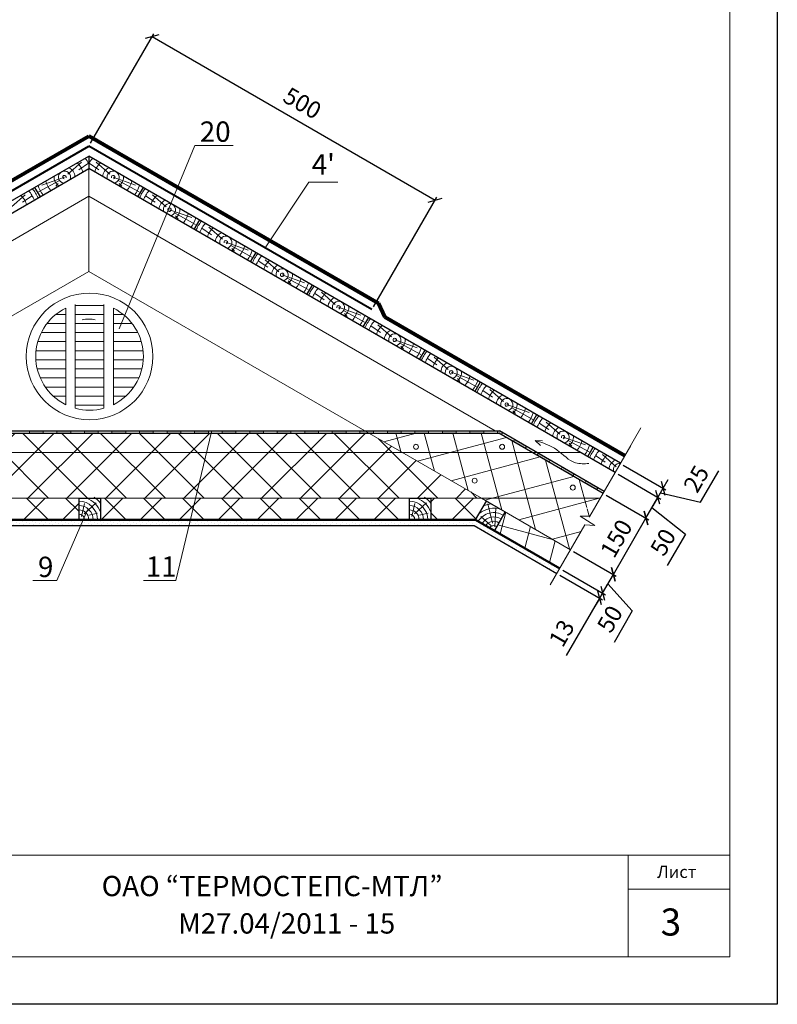
# Model space of a CAD drawing. Units: millimetres. Extents: x -1179 to 1247, y -12789 to 2048.
# Drawn here: x -15 to 97, y 1752 to 1898 of the extents above; entities that cross this region are included whole.
import ezdxf

# ---------------------------------------------------------------- set-up
doc = ezdxf.new("R2010")
doc.units = ezdxf.units.MM
doc.header["$PDMODE"] = 2
doc.layers.get('0').update_dxf_attribs({"plot": 0})
for name, color, linetype, lineweight in [('Воздух', 10, 'Continuous', 13), ('Вспомогат. линии', 130, 'Continuous', 13), ('Механическое крепление', 244, 'Continuous', 15), ('Надписи', 180, 'Continuous', 13), ('Основные линии', 7, 'Continuous', 30), ('подкладочный ковер', 7, 'Continuous', 40), ('Размеры', 200, 'Continuous', 13), ('Черепица КАТЕПАЛ', 1, 'Continuous', 80), ('Штампы', 7, 'Continuous', 15), ('Штрих', 151, 'Continuous', 9), ('Штрих доски', 31, 'Continuous', 9), ('Щипцовая решетка', 234, 'Continuous', 13)]:
    doc.layers.add(name, color=color, linetype=linetype, lineweight=lineweight)
doc.styles.get("Standard").update_dxf_attribs({"font": 'TIMES.TTF'})
doc.dimstyles.new('ISO-25', dxfattribs={"dimtxt": 2.5, "dimasz": 1.5, "dimexe": 0.5, "dimexo": 0.5, "dimgap": 1, "dimtad": 1, "dimlfac": 100, "dimtxsty": 'Standard', "dimblk": 'OBLIQUE', "dimblk1": 'OBLIQUE', "dimblk2": 'OPEN', "dimcen": 1.5, "dimadec": 0, "dimazin": 0, "dimtfac": 1, "dimtmove": 1, "dimatfit": 3, "dimldrblk": 'OPEN30', "dimfxl": 0, "dimarcsym": 0})
pattern_1 = [(45, (-897.6295, 1842.96), (-2.873682, 2.873682), []), (135, (-897.6295, 1842.96), (-2.873682, -2.873682), [])]
pattern_2 = [(45, (-1112.80346, 1841.1185), (-0.17960512, 0.53881537), [0, -0.508])]

# ---------------------------------------------------------------- blocks, each defined once
blk = doc.blocks.new('_Oblique')
at = {"color": 0, "linetype": 'ByBlock', "lineweight": -2}
blk.add_line((-0.5, -0.5), (0.5, 0.5), dxfattribs=at)
blk = doc.blocks.new('*D39')
at = {"layer": 'Defpoints', "color": 0, "linetype": 'Continuous'}
for p in [(64.38, 1815.99), (64.79, 1816.71), (71.1, 1813.07)]:
    blk.add_point(p, dxfattribs=at)
at = {"layer": 'Надписи', "color": 0, "linetype": 'Continuous', "lineweight": -2}
for p, q in [((64.81, 1815.74), (71.11, 1812.1)), ((65.23, 1816.46), (71.53, 1812.82)), ((71.1, 1813.07), (71.85, 1814.37)), ((70.68, 1812.35), (71.1, 1813.07)), ((70.68, 1812.35), (71.1, 1813.07)), ((65.8, 1803.88), (70.68, 1812.35)), ((70.68, 1812.35), (69.93, 1811.05))]:
    blk.add_line(p, q, dxfattribs=at)
at = {"layer": 'Надписи', "color": 0, "linetype": 'Continuous', "lineweight": -2, "xscale": 1.5, "yscale": 1.5, "zscale": 1.5}
for p, rotation in [((70.68, 1812.35), 60.00000000003024), ((71.1, 1813.07), 240.0000000000302)]:
    blk.add_blockref('_Oblique', p, dxfattribs=dict(at, rotation=rotation))
at = {"layer": 'Надписи', "color": 0, "linetype": 'Continuous', "insert": (65.07, 1807.16), "char_height": 2.5, "attachment_point": 5, "rotation": 60}
blk.add_mtext('{\\fTimes New Roman|b0|i0|c204|p18;13}', dxfattribs=at)
blk = doc.blocks.new('_Open')
at = {"color": 0, "linetype": 'ByBlock', "lineweight": -2}
for p, q in [((-1, 0.167), (0, 0)), ((-1, -0.167), (0, 0)), ((0, 0), (-1, 0))]:
    blk.add_line(p, q, dxfattribs=at)
blk = doc.blocks.new('_Open30')
at = {"layer": 'Размеры', "color": 0, "lineweight": -2}
for p, q in [((-1, 0.268), (0, 0)), ((0, 0), (-1, -0.268)), ((0, 0), (-1, 0))]:
    blk.add_line(p, q, dxfattribs=at)
blk = doc.blocks.new('*D40')
at = {"layer": 'Defpoints', "color": 0, "linetype": 'Continuous'}
for p in [(66.39, 1819.48), (64.79, 1816.71), (72.7, 1815.84)]:
    blk.add_point(p, dxfattribs=at)
at = {"layer": 'Надписи', "color": 0, "linetype": 'Continuous', "lineweight": -2}
for p, q in [((66.83, 1819.23), (73.13, 1815.59)), ((65.23, 1816.46), (71.53, 1812.82)), ((71.1, 1813.07), (72.7, 1815.84)), ((71.9, 1814.45), (75.49, 1810.46)), ((75.49, 1810.46), (72.8, 1805.8))]:
    blk.add_line(p, q, dxfattribs=at)
at = {"layer": 'Надписи', "color": 0, "linetype": 'Continuous', "lineweight": -2, "xscale": 1.5, "yscale": 1.5, "zscale": 1.5}
for p, rotation in [((72.7, 1815.84), 60.00000000000033), ((71.1, 1813.07), 240.0000000000003)]:
    blk.add_blockref('_Oblique', p, dxfattribs=dict(at, rotation=rotation))
at = {"layer": 'Надписи', "color": 0, "linetype": 'Continuous', "insert": (72.18, 1809.26), "char_height": 2.5, "attachment_point": 5, "rotation": 60}
blk.add_mtext('{\\fTimes New Roman|b0|i0|c204|p18;50}', dxfattribs=at)
blk = doc.blocks.new('*D41')
at = {"layer": 'Defpoints', "color": 0, "linetype": 'Continuous'}
for p in [(71.19, 1827.79), (77.5, 1824.15), (66.39, 1819.48)]:
    blk.add_point(p, dxfattribs=at)
at = {"layer": 'Надписи', "color": 0, "linetype": 'Continuous', "lineweight": -2}
for p, q in [((71.63, 1827.54), (77.93, 1823.9)), ((72.7, 1815.84), (77.5, 1824.15)), ((66.83, 1819.23), (73.13, 1815.59))]:
    blk.add_line(p, q, dxfattribs=at)
at = {"layer": 'Надписи', "color": 0, "linetype": 'Continuous', "lineweight": -2, "xscale": 1.5, "yscale": 1.5, "zscale": 1.5}
for p, rotation in [((77.5, 1824.15), 60.00000000000431), ((72.7, 1815.84), 240.0000000000043)]:
    blk.add_blockref('_Oblique', p, dxfattribs=dict(at, rotation=rotation))
at = {"layer": 'Надписи', "color": 0, "linetype": 'Continuous', "insert": (73.13, 1821.13), "char_height": 2.5, "attachment_point": 5, "rotation": 60}
blk.add_mtext('{\\fTimes New Roman|b0|i0|c204|p18;150}', dxfattribs=at)
blk = doc.blocks.new('*D42')
at = {"layer": 'Defpoints', "color": 0, "linetype": 'Continuous'}
for p in [(72.95, 1830.85), (71.19, 1827.79), (79.26, 1827.2)]:
    blk.add_point(p, dxfattribs=at)
at = {"layer": 'Надписи', "color": 0, "linetype": 'Continuous', "lineweight": -2}
for p, q in [((73.39, 1830.6), (79.69, 1826.95)), ((71.63, 1827.54), (77.93, 1823.9)), ((77.5, 1824.15), (79.26, 1827.2)), ((78.38, 1825.68), (83.34, 1821.79)), ((83.34, 1821.79), (80.65, 1817.13))]:
    blk.add_line(p, q, dxfattribs=at)
at = {"layer": 'Надписи', "color": 0, "linetype": 'Continuous', "lineweight": -2, "xscale": 1.5, "yscale": 1.5, "zscale": 1.5}
for p, rotation in [((79.26, 1827.2), 60.00000000001024), ((77.5, 1824.15), 240.0000000000102)]:
    blk.add_blockref('_Oblique', p, dxfattribs=dict(at, rotation=rotation))
at = {"layer": 'Надписи', "color": 0, "linetype": 'Continuous', "insert": (80.03, 1820.59), "char_height": 2.5, "attachment_point": 5, "rotation": 60}
blk.add_mtext('{\\fTimes New Roman|b0|i0|c204|p18;50}', dxfattribs=at)
blk = doc.blocks.new('*D43')
at = {"layer": 'Defpoints', "color": 0, "linetype": 'Continuous'}
for p in [(73.72, 1832.18), (72.95, 1830.85), (80.03, 1828.54)]:
    blk.add_point(p, dxfattribs=at)
at = {"layer": 'Надписи', "color": 0, "linetype": 'Continuous', "lineweight": -2}
for p, q in [((74.16, 1831.93), (80.46, 1828.29)), ((73.39, 1830.6), (79.69, 1826.95)), ((85.55, 1826.47), (88.24, 1831.12)), ((80.03, 1828.54), (80.78, 1829.84)), ((79.26, 1827.2), (78.51, 1825.91)), ((79.26, 1827.2), (80.03, 1828.54)), ((79.26, 1827.2), (80.03, 1828.54)), ((79.65, 1827.87), (85.55, 1826.47))]:
    blk.add_line(p, q, dxfattribs=at)
at = {"layer": 'Надписи', "color": 0, "linetype": 'Continuous', "lineweight": -2, "xscale": 1.5, "yscale": 1.5, "zscale": 1.5}
for p, rotation in [((80.03, 1828.54), 240.0000000000113), ((79.26, 1827.2), 60.0000000000113)]:
    blk.add_blockref('_Oblique', p, dxfattribs=dict(at, rotation=rotation))
at = {"layer": 'Надписи', "color": 0, "linetype": 'Continuous', "insert": (84.93, 1829.93), "char_height": 2.5, "attachment_point": 5, "rotation": 60}
blk.add_mtext('{\\fTimes New Roman|b0|i0|c204|p18;25}', dxfattribs=at)
blk = doc.blocks.new('*D54')
at = {"layer": 'Defpoints', "color": 0, "linetype": 'Continuous'}
for p in [(-4.72, 1879.02), (46.4, 1871.04), (37.07, 1854.89)]:
    blk.add_point(p, dxfattribs=at)
at = {"layer": 'Надписи', "color": 0, "linetype": 'Continuous', "lineweight": -2}
for p, q in [((-4.47, 1879.45), (4.86, 1895.6)), ((4.61, 1895.17), (46.4, 1871.04)), ((37.32, 1855.32), (46.65, 1871.47))]:
    blk.add_line(p, q, dxfattribs=at)
at = {"layer": 'Надписи', "color": 0, "linetype": 'Continuous', "lineweight": -2, "xscale": 1.5, "yscale": 1.5, "zscale": 1.5}
for p, rotation in [((4.61, 1895.17), 149.9999999999813), ((46.4, 1871.04), 329.9999999999813)]:
    blk.add_blockref('_Oblique', p, dxfattribs=dict(at, rotation=rotation))
at = {"layer": 'Надписи', "color": 0, "linetype": 'Continuous', "insert": (26.64, 1885.07), "char_height": 2.5, "attachment_point": 5, "rotation": 330}
blk.add_mtext('500', dxfattribs=at)

msp = doc.modelspace()

# ---------------------------------------------------------------- hatches: boundary and pattern name
at = {"layer": 'Штрих'}
h = msp.add_hatch(dxfattribs=at)
h.set_pattern_fill('ANSI37', color=0, scale=1.28, style=0)
h.set_pattern_definition([(45, (-1112.8035, 1842.96), (-2.873682, 2.873682), []), (135, (-1112.8035, 1842.96), (-2.873682, -2.873682), [])])
h.paths.add_polyline_path([(53.22688, 1827.07967), (36.59919, 1836.67967), (-46.03956, 1836.67967), (-62.66725, 1827.07967)])
h = msp.add_hatch(dxfattribs=at)
h.set_pattern_fill('ANSI37', color=0, scale=1.28, angle=30, style=0)
h.set_pattern_definition([(105, (1103.363, 1842.96), (3.925523, 1.05184), []), (15, (1103.363, 1842.96), (1.05184, -3.925523), [])])
h.paths.add_polyline_path([(53.22688, 1827.07967), (36.59919, 1836.67967), (55.79919, 1836.67967), (71.1921, 1827.79257), (70.78051, 1827.07967)])
h.paths.add_polyline_path([(56.64808, 1834.65769, 1), (55.91642, 1834.65769, 1)], flags=16)
h.paths.add_polyline_path([(51.86514, 1829.65478, 1), (52.59681, 1829.65478, 1)], flags=16)
h.paths.add_polyline_path([(66.33719, 1828.64126, 1), (67.06885, 1828.64126, 1)], flags=16)
h.paths.add_polyline_path([(43.93152, 1834.65769, 1), (43.19986, 1834.65769, 1)], flags=16)
h.paths.add_polyline_path([(66.3921, 1819.47872), (53.22688, 1827.07967), (70.78051, 1827.07967), (69.97871, 1825.69091), (68.53801, 1825.69091), (70.71873, 1824.31035), (69.24342, 1824.41736)])
h = msp.add_hatch(dxfattribs=at)
h.set_pattern_fill('ANSI37', color=0, scale=1.28, style=0)
h.set_pattern_definition(pattern_1)
h.paths.add_polyline_path([(-6.20308, 1823.87967), (-6.20308, 1827.07967), (-43.57962, 1827.07967), (-42.20574, 1823.87967)])
h.paths.add_polyline_path([(-3.00308, 1827.07967), (-3.00308, 1823.87967), (18.77526, 1823.87967), (17.80024, 1827.07967)])
h.paths.add_polyline_path([(42.55225, 1823.87967), (42.55225, 1827.07967), (17.80024, 1827.07967), (18.77526, 1823.87967)])
h = msp.add_hatch(dxfattribs=at)
h.set_pattern_fill('ANSI37', color=0, scale=1.28, style=0)
h.set_pattern_definition(pattern_1)
h.paths.add_polyline_path([(45.75225, 1827.07967), (45.75225, 1823.87967), (52.36944, 1823.87967), (53.96944, 1826.65095), (53.22688, 1827.07967)])
h = msp.add_hatch(dxfattribs=at)
h.set_pattern_fill('ANSI37', color=0, scale=1.28, angle=30, style=0)
h.set_pattern_definition([(75, (-897.6295, 1842.96), (-3.925523, 1.05184), []), (165, (-897.6295, 1842.96), (-1.05184, -3.925523), [])])
h.paths.add_polyline_path([(56.74072, 1825.05095), (55.14072, 1822.27967), (64.7921, 1816.70744), (66.3921, 1819.47872)])
h = msp.add_hatch(dxfattribs=at)
h.set_pattern_fill('DOTS', color=0, scale=0.32, angle=45, style=0)
h.set_pattern_definition(pattern_2)
h.paths.add_polyline_path([(-42.20574, 1823.87967), (-41.84853, 1823.04767), (-3.18641, 1823.04767), (-3.56106, 1823.87967)])
h = msp.add_hatch(dxfattribs=at)
h.set_pattern_fill('DOTS', color=0, scale=0.32, angle=45, style=0)
h.set_pattern_definition(pattern_2)
h.paths.add_polyline_path([(19.02877, 1823.04767), (18.77526, 1823.87967), (-3.56106, 1823.87967), (-3.18641, 1823.04767)])
h = msp.add_hatch(dxfattribs=at)
h.set_pattern_fill('DOTS', color=0, scale=0.32, angle=45, style=0)
h.set_pattern_definition([(45, (-897.62955, 1842.96), (-0.17960512, 0.53881537), [0, -0.508])])
h.paths.add_polyline_path([(52.14651, 1823.04767), (53.68305, 1822.16054), (54.12887, 1822.86386), (52.36944, 1823.87967), (18.77526, 1823.87967), (19.02877, 1823.04767)])
h.paths.add_polyline_path([(64.3761, 1815.98691), (64.7921, 1816.70744), (54.12887, 1822.86386), (53.68305, 1822.16054)])
at = {"layer": 'Штрих доски', "linetype": 'Continuous', "ltscale": 100}
h = msp.add_hatch(color=0, dxfattribs=at)
h.paths.add_polyline_path([(-11.45946, 1836.99967), (-13.49146, 1836.99967), (-13.49146, 1836.67967), (-11.45946, 1836.67967)])
h.paths.add_polyline_path([(-7.39546, 1836.99967), (-9.42746, 1836.99967), (-9.42746, 1836.67967), (-7.39546, 1836.67967)])
h.paths.add_polyline_path([(-3.33146, 1836.99967), (-5.36346, 1836.99967), (-5.36346, 1836.67967), (-3.33146, 1836.67967)])
h.paths.add_polyline_path([(0.73254, 1836.99967), (-1.29946, 1836.99967), (-1.29946, 1836.67967), (0.73254, 1836.67967)])
h = msp.add_hatch(color=0, dxfattribs=at)
h.paths.add_polyline_path([(4.79654, 1836.99967), (2.76454, 1836.99967), (2.76454, 1836.67967), (4.79654, 1836.67967)])
h.paths.add_polyline_path([(8.86054, 1836.99967), (6.82854, 1836.99967), (6.82854, 1836.67967), (8.86054, 1836.67967)])
h.paths.add_polyline_path([(12.92454, 1836.99967), (10.89254, 1836.99967), (10.89254, 1836.67967), (12.92454, 1836.67967)])
h.paths.add_polyline_path([(16.98854, 1836.99967), (14.95654, 1836.99967), (14.95654, 1836.67967), (16.98854, 1836.67967)])
h = msp.add_hatch(color=0, dxfattribs=at)
h.paths.add_polyline_path([(21.05254, 1836.99967), (19.02054, 1836.99967), (19.02054, 1836.67967), (21.05254, 1836.67967)])
h.paths.add_polyline_path([(25.11654, 1836.99967), (23.08454, 1836.99967), (23.08454, 1836.67967), (25.11654, 1836.67967)])
h.paths.add_polyline_path([(29.18054, 1836.99967), (27.14854, 1836.99967), (27.14854, 1836.67967), (29.18054, 1836.67967)])
h.paths.add_polyline_path([(33.24454, 1836.99967), (31.21254, 1836.99967), (31.21254, 1836.67967), (33.24454, 1836.67967)])
h = msp.add_hatch(color=0, dxfattribs=at)
h.paths.add_polyline_path([(36.04494, 1836.99967), (35.27654, 1836.99967), (35.27654, 1836.67967), (36.59919, 1836.67967)])
h.paths.add_polyline_path([(37.30854, 1836.99967), (36.04494, 1836.99967), (36.59919, 1836.67967), (37.30854, 1836.67967)])
h.paths.add_polyline_path([(41.37254, 1836.99967), (39.34054, 1836.99967), (39.34054, 1836.67967), (41.37254, 1836.67967)])
h.paths.add_polyline_path([(45.43654, 1836.99967), (43.40454, 1836.99967), (43.40454, 1836.67967), (45.43654, 1836.67967)])
h.paths.add_polyline_path([(49.50054, 1836.99967), (47.46854, 1836.99967), (47.46854, 1836.67967), (49.50054, 1836.67967)])
h = msp.add_hatch(color=0, dxfattribs=at)
h.paths.add_polyline_path([(53.56454, 1836.99967), (51.53254, 1836.99967), (51.53254, 1836.67967), (53.56454, 1836.67967)])
h.paths.add_polyline_path([(55.88494, 1836.99967), (55.59654, 1836.99967), (55.59654, 1836.67967), (55.79919, 1836.67967), (56.17566, 1836.46231), (56.33566, 1836.73944)])
h.paths.add_polyline_path([(58.09542, 1835.72344), (57.93542, 1835.44631), (59.69519, 1834.43031), (59.85519, 1834.70744)])
h.paths.add_polyline_path([(61.61495, 1833.69144), (61.45495, 1833.41431), (63.21471, 1832.39831), (63.37471, 1832.67544)])
h.paths.add_polyline_path([(65.13448, 1831.65944), (64.97448, 1831.38231), (66.73424, 1830.36631), (66.89424, 1830.64344)])
msp.add_hatch(color=0, dxfattribs=at).paths.add_polyline_path([(68.654, 1829.62744), (68.494, 1829.35031), (70.25377, 1828.33431), (70.41377, 1828.61144)])
at = {"layer": 'Щипцовая решетка'}
h = msp.add_hatch(dxfattribs=at)
h.set_pattern_fill('ANSI31', color=0, scale=0.421824, angle=135, style=0)
h.set_pattern_definition([(180, (-2439.0668, 1832.7564), (-2e-16, -1.3392912), [])])
h.paths.add_polyline_path([(-8.12306, 1855.1079, 0.285418726), (-12.54689, 1847.9895, 0.285418726), (-8.12306, 1840.87111)])
h.paths.add_polyline_path([(-2.49874, 1855.64325, 0.135262682), (-6.71698, 1855.64325), (-6.71698, 1840.33576, 0.135262682), (-2.49874, 1840.33576)])
h.paths.add_polyline_path([(-1.09266, 1855.1079), (-1.09266, 1840.87111, 0.285418726), (3.33116, 1847.9895, 0.285418726)])

# ---------------------------------------------------------------- linework, layer by layer
at = {"color": 0}
for p, q in [((96.89369, 2048.4177), (96.89369, 1752.4177)), ((96.89369, 1752.4177), (-113.10631, 1752.4177)), ((96.89369, 1752.4177), (-113.10631, 1752.4177))]:
    msp.add_line(p, q, dxfattribs=at)
at = {"layer": 'Воздух', "color": 0}
for q in [(62.24817, 1835.52043), (61.96376, 1834.86285)]:
    msp.add_line((61.17479, 1835.5944), q, dxfattribs=at)
msp.add_spline([(69.08773, 1832.19279), (67.1287, 1832.28933), (64.36353, 1834.19301), (61.17479, 1835.5944)], degree=3, dxfattribs=at)
at = {"layer": 'Вспомогат. линии', "color": 0}
for p, q in [((-4.72018, 1877.53864), (-4.72018, 1860.53542)), ((-64.6853, 1836.99967), (-4.72018, 1871.62054)), ((55.24494, 1836.99967), (-4.72018, 1871.62054)), ((-62.66725, 1827.07967), (-4.72018, 1860.53542)), ((53.22688, 1827.07967), (-4.72018, 1860.53542)), ((76.76141, 1837.43889), (73.75471, 1832.23114)), ((-65.23956, 1836.67967), (55.79919, 1836.67967)), ((75.25678, 1834.83279), (69.24338, 1824.41729)), ((67.76808, 1833.84001), (-77.20845, 1833.84001)), ((-62.66725, 1827.07967), (53.22688, 1827.07967)), ((70.78051, 1827.07967), (53.22688, 1827.07967)), ((66.3921, 1819.47872), (53.22688, 1827.07967)), ((69.24338, 1824.41729), (67.80268, 1824.41729)), ((67.80268, 1824.41729), (69.98341, 1823.03673)), ((68.5081, 1823.14375), (63.39342, 1814.28485)), ((69.98341, 1823.03673), (68.5081, 1823.14375))]:
    msp.add_line(p, q, dxfattribs=at)
at = {"layer": 'Механическое крепление', "color": 0}
for centre in [(43.56569, 1834.65769), (56.28225, 1834.65769), (52.23098, 1829.65478), (66.70302, 1828.64126)]:
    msp.add_circle(centre, 0.36583, dxfattribs=at)
at = {"layer": 'Надписи', "color": 0}
for p, q in [((-0.23161, 1852.03527), (10.94619, 1879.0962)), ((13.36692, 1836.87777), (8.13851, 1814.93409)), ((-4.89984, 1825.38078), (-9.43711, 1814.95709)), ((-9.43711, 1814.95709), (-12.99837, 1814.95709)), ((8.13851, 1814.93409), (3.35856, 1814.93409))]:
    msp.add_line(p, q, dxfattribs=at)
at = {"layer": 'Надписи', "color": 0, "linetype": 'Continuous'}
for p, q in [((16.59567, 1879.0962), (10.94619, 1879.0962)), ((21.29114, 1863.99902), (27.73767, 1873.70629)), ((27.73767, 1873.70629), (32.04635, 1873.70629))]:
    msp.add_line(p, q, dxfattribs=at)
at = {"layer": 'Основные линии', "color": 0}
for p, q in [((-83.19508, 1832.23114), (-4.72018, 1877.53864)), ((-4.72018, 1877.53864), (-4.72018, 1875.69112)), ((73.75471, 1832.23114), (-4.72018, 1877.53864)), ((-82.39508, 1830.8455), (-4.72018, 1875.69112)), ((72.95471, 1830.8455), (-4.72018, 1875.69112)), ((-12.72018, 1872.91984), (-11.92018, 1871.5342)), ((3.27982, 1872.91984), (2.47982, 1871.5342)), ((11.59366, 1868.11984), (10.79366, 1866.7342)), ((19.9075, 1863.31984), (19.1075, 1861.9342)), ((28.22135, 1858.51984), (27.42135, 1857.1342)), ((36.53519, 1853.71984), (35.73519, 1852.3342)), ((44.84904, 1848.91984), (44.04904, 1847.5342)), ((47.51428, 1846.59463), (47.51428, 1846.59463)), ((53.0628, 1844.17762), (52.2628, 1842.79198)), ((61.37665, 1839.37762), (60.57665, 1837.99198)), ((-65.3253, 1836.99967), (55.88494, 1836.99967)), ((-65.23956, 1836.67967), (55.79919, 1836.67967)), ((71.1921, 1827.79257), (55.79919, 1836.67967)), ((71.3521, 1828.0697), (55.88494, 1836.99967)), ((69.69049, 1834.57762), (68.89049, 1833.19198)), ((-6.20308, 1827.07967), (-6.20308, 1823.87967)), ((-6.20308, 1827.07967), (-3.00308, 1827.07967)), ((-3.00308, 1827.07967), (-3.00308, 1823.87967)), ((42.55225, 1827.07967), (42.55225, 1823.87967)), ((42.55225, 1827.07967), (45.75225, 1827.07967)), ((45.75225, 1827.07967), (45.75225, 1823.87967)), ((52.36944, 1823.87967), (53.96944, 1826.65095)), ((55.14072, 1822.27967), (56.74072, 1825.05095)), ((-61.58688, 1823.04767), (52.14651, 1823.04767)), ((52.14651, 1823.04767), (64.3761, 1815.98691))]:
    msp.add_line(p, q, dxfattribs=at)
at = {"layer": 'Основные линии', "color": 0, "lineweight": 50}
for p in [(-61.80981, 1823.87967), (64.7921, 1816.70744)]:
    msp.add_line(p, (52.36944, 1823.87967), dxfattribs=at)
at = {"layer": 'Основные линии', "color": 0}
msp.add_lwpolyline([(56.74072, 1825.05095), (55.14072, 1822.27967), (52.36944, 1823.87967), (53.96944, 1826.65095), (56.74072, 1825.05095)], dxfattribs=at)
at = {"layer": 'подкладочный ковер', "color": 0}
for p in [(-46.51409, 1854.88694), (37.07372, 1854.88694)]:
    msp.add_line(p, (-4.72018, 1879.01666), dxfattribs=at)
at = {"layer": 'Черепица КАТЕПАЛ', "color": 0}
for p, q in [((-47.47735, 1855.80881), (-4.72018, 1880.49468)), ((38.03699, 1855.80881), (-4.72018, 1880.49468)), ((38.98804, 1853.78171), (38.03699, 1855.80881)), ((74.39471, 1833.33965), (38.98804, 1853.78171))]:
    msp.add_line(p, q, dxfattribs=at)
at = {"layer": 'Штампы', "color": 0}
for p, q in [((89.89369, 2041.4177), (89.89369, 1759.4177)), ((89.89369, 1759.4177), (-93.10631, 1759.4177))]:
    msp.add_line(p, q, dxfattribs=at)
for points in [[(89.89369, 1774.4177), (-93.10631, 1774.4177)], [(74.89369, 1774.4177), (74.89369, 1759.4177)], [(89.89369, 1769.4177), (74.89369, 1769.4177)]]:
    msp.add_lwpolyline(points, dxfattribs=at)
at = {"layer": 'Штрих', "color": 0}
for p, q in [((-7.82688, 1874.86329), (-5.79626, 1876.64567)), ((-1.61349, 1874.86329), (-3.64411, 1876.64567)), ((-6.20238, 1875.53663), (-4.77197, 1876.50189)), ((-3.23799, 1875.53663), (-4.6684, 1876.50189)), ((-9.05744, 1873.94949), (-12.14251, 1872.24834)), ((-8.30654, 1874.43534), (-11.63363, 1873.26634)), ((-1.13383, 1874.43534), (2.19326, 1873.26634)), ((-0.38293, 1873.94949), (2.70214, 1872.24834)), ((-9.22248, 1873.52069), (-9.57385, 1873.09676)), ((-0.21789, 1873.52069), (0.13348, 1873.09676)), ((-16.14072, 1870.06329), (-14.1101, 1871.84567)), ((-14.51622, 1870.73663), (-13.08581, 1871.70189)), ((5.07586, 1870.73663), (3.64545, 1871.70189)), ((6.70035, 1870.06329), (4.66973, 1871.84567)), ((7.18002, 1869.63534), (10.5071, 1868.46634)), ((7.93091, 1869.14949), (11.01599, 1867.44834)), ((8.09595, 1868.72069), (8.44733, 1868.29676)), ((13.3897, 1865.93663), (11.95929, 1866.90189)), ((15.0142, 1865.26329), (12.98358, 1867.04567)), ((15.49386, 1864.83534), (18.82095, 1863.66634)), ((16.24476, 1864.34949), (19.32983, 1862.64834)), ((16.4098, 1863.92069), (16.76117, 1863.49676)), ((21.70354, 1861.13663), (20.27313, 1862.10189)), ((23.32804, 1860.46329), (21.29742, 1862.24567)), ((23.8077, 1860.03534), (27.13479, 1858.86634)), ((24.5586, 1859.54949), (27.64368, 1857.84834)), ((24.72364, 1859.12069), (25.07502, 1858.69676)), ((30.01739, 1856.33663), (28.58698, 1857.30189)), ((31.64189, 1855.66329), (29.61126, 1857.44567)), ((32.12155, 1855.23534), (35.44863, 1854.06634)), ((32.87244, 1854.74949), (35.95752, 1853.04834)), ((33.03749, 1854.32069), (33.38886, 1853.89676)), ((38.33123, 1851.53663), (36.90082, 1852.50189)), ((39.95573, 1850.86329), (37.92511, 1852.64567)), ((40.43539, 1850.43534), (43.76248, 1849.26634)), ((41.18629, 1849.94949), (44.27136, 1848.24834)), ((41.35133, 1849.52069), (41.7027, 1849.09676)), ((46.66707, 1846.75166), (45.23666, 1847.71691)), ((48.29157, 1846.07831), (46.26095, 1847.86069)), ((48.77123, 1845.65036), (52.09832, 1844.48136)), ((49.52213, 1845.16452), (52.60721, 1843.46336)), ((49.68717, 1844.73572), (50.03854, 1844.31179)), ((54.85884, 1841.99441), (53.42843, 1842.95967)), ((56.48334, 1841.32107), (54.45272, 1843.10345)), ((56.963, 1840.89312), (60.29009, 1839.72411)), ((57.7139, 1840.40727), (60.79898, 1838.70612)), ((57.87894, 1839.97847), (58.23032, 1839.55454)), ((63.17269, 1837.19441), (61.74228, 1838.15967)), ((64.79719, 1836.52107), (62.76656, 1838.30345)), ((-13.49146, 1836.67967), (-13.49146, 1836.99967)), ((-11.45946, 1836.67967), (-11.45946, 1836.99967)), ((-9.42746, 1836.67967), (-9.42746, 1836.99967)), ((-7.39546, 1836.67967), (-7.39546, 1836.99967)), ((-5.36346, 1836.67967), (-5.36346, 1836.99967)), ((-3.33146, 1836.67967), (-3.33146, 1836.99967)), ((-1.29946, 1836.67967), (-1.29946, 1836.99967)), ((0.73254, 1836.67967), (0.73254, 1836.99967)), ((2.76454, 1836.67967), (2.76454, 1836.99967)), ((4.79654, 1836.67967), (4.79654, 1836.99967)), ((6.82854, 1836.67967), (6.82854, 1836.99967)), ((8.86054, 1836.67967), (8.86054, 1836.99967)), ((10.89254, 1836.67967), (10.89254, 1836.99967)), ((12.92454, 1836.67967), (12.92454, 1836.99967)), ((14.95654, 1836.67967), (14.95654, 1836.99967)), ((16.98854, 1836.67967), (16.98854, 1836.99967)), ((19.02054, 1836.67967), (19.02054, 1836.99967)), ((21.05254, 1836.67967), (21.05254, 1836.99967)), ((23.08454, 1836.67967), (23.08454, 1836.99967)), ((25.11654, 1836.67967), (25.11654, 1836.99967)), ((27.14854, 1836.67967), (27.14854, 1836.99967)), ((29.18054, 1836.67967), (29.18054, 1836.99967)), ((31.21254, 1836.67967), (31.21254, 1836.99967)), ((33.24454, 1836.67967), (33.24454, 1836.99967)), ((35.27654, 1836.67967), (35.27654, 1836.99967)), ((37.30854, 1836.67967), (37.30854, 1836.99967)), ((39.34054, 1836.67967), (39.34054, 1836.99967)), ((41.37254, 1836.67967), (41.37254, 1836.99967)), ((43.40454, 1836.67967), (43.40454, 1836.99967)), ((45.43654, 1836.67967), (45.43654, 1836.99967)), ((47.46854, 1836.67967), (47.46854, 1836.99967)), ((49.50054, 1836.67967), (49.50054, 1836.99967)), ((51.53254, 1836.67967), (51.53254, 1836.99967)), ((53.56454, 1836.67967), (53.56454, 1836.99967)), ((55.59654, 1836.67967), (55.59654, 1836.99967)), ((56.17566, 1836.46231), (56.33566, 1836.73944)), ((65.27685, 1836.09312), (68.60393, 1834.92411)), ((57.93542, 1835.44631), (58.09542, 1835.72344)), ((59.69519, 1834.43031), (59.85519, 1834.70744)), ((66.02774, 1835.60727), (69.11282, 1833.90612)), ((66.19279, 1835.17847), (66.54416, 1834.75454)), ((61.45495, 1833.41431), (61.61495, 1833.69144)), ((71.48653, 1832.39441), (70.05612, 1833.35967)), ((73.11103, 1831.72107), (71.08041, 1833.50345)), ((63.21471, 1832.39831), (63.37471, 1832.67544)), ((64.97448, 1831.38231), (65.13448, 1831.65944)), ((66.73424, 1830.36631), (66.89424, 1830.64344)), ((68.494, 1829.35031), (68.654, 1829.62744)), ((70.25377, 1828.33431), (70.41377, 1828.61144)), ((-5.79554, 1824.37068), (-5.36374, 1826.26934)), ((-5.41713, 1824.74919), (-3.65526, 1826.38935)), ((42.95979, 1824.37068), (43.39158, 1826.26934)), ((43.3382, 1824.74919), (45.10007, 1826.38935)), ((54.87451, 1823.3925), (54.18456, 1826.24835)), ((-4.65632, 1824.54917), (-3.41501, 1824.88254)), ((44.099, 1824.54917), (45.34032, 1824.88254)), ((54.62656, 1823.06919), (53.14964, 1824.39474)), ((55.22503, 1822.84288), (55.33187, 1825.67378))]:
    msp.add_line(p, q, dxfattribs=at)
for centre, radius, start, end in [((-8.30654, 1874.43534), 4.09436, 28.8453968, 42.6173071), ((-1.13383, 1874.43534), 4.09436, 137.3826929, 151.1546032), ((-8.30654, 1874.43534), 0.89436, 337.9098207, 262.0901793), ((-8.30654, 1874.43534), 1.53436, 2.6201633, 65.6540209), ((-8.30654, 1874.43534), 2.81436, 15.4795116, 48.5290671), ((-1.13383, 1874.43534), 2.81436, 131.4709329, 164.5204884), ((-1.13383, 1874.43534), 1.53436, 114.3459791, 177.3798367), ((-1.13383, 1874.43534), 0.89436, 277.9098207, 202.0901793), ((-8.30654, 1874.43534), 2.81436, 191.4709329, 224.5204884), ((-8.30654, 1874.43534), 1.53436, 174.3459791, 237.3798367), ((-8.30654, 1874.43534), 0.25436, 337.9098207, 262.0901793), ((-1.13383, 1874.43534), 0.25436, 277.9098207, 202.0901793), ((-1.13383, 1874.43534), 1.53436, 302.6201633, 5.6540209), ((-1.13383, 1874.43534), 2.81436, 315.4795116, 348.5290671), ((-16.62038, 1869.63534), 4.09436, 20.0759279, 42.6173071), ((-16.62038, 1869.63534), 4.73436, 21.4283938, 40.8891319), ((-8.30654, 1874.43534), 4.09436, 197.3826929, 219.9240721), ((-1.13383, 1874.43534), 4.09436, 320.0759279, 342.6173071), ((7.18002, 1869.63534), 4.73436, 139.1108681, 158.5716062), ((7.18002, 1869.63534), 4.09436, 137.3826929, 159.9240721), ((-16.62038, 1869.63534), 2.81436, 15.4795116, 48.5290671), ((7.18002, 1869.63534), 2.81436, 131.4709329, 164.5204884), ((7.18002, 1869.63534), 1.53436, 114.3459791, 177.3798367), ((7.18002, 1869.63534), 0.89436, 277.9098207, 202.0901793), ((7.18002, 1869.63534), 0.25436, 277.9098207, 202.0901793), ((7.15304, 1869.58861), 0.21438, 193.1951922, 286.8048078), ((7.18002, 1869.63534), 1.53436, 302.6201633, 5.6540209), ((7.18002, 1869.63534), 2.81436, 315.4795116, 348.5290671), ((7.18002, 1869.63534), 4.09436, 320.0759279, 342.6173071), ((15.49386, 1864.83534), 4.73436, 139.1108681, 158.5716062), ((15.49386, 1864.83534), 4.09436, 137.3826929, 159.9240721), ((15.49386, 1864.83534), 2.81436, 131.4709329, 164.5204884), ((15.49386, 1864.83534), 1.53436, 114.3459791, 177.3798367), ((15.49386, 1864.83534), 0.89436, 277.9098207, 202.0901793), ((15.49386, 1864.83534), 0.25436, 277.9098207, 202.0901793), ((15.49386, 1864.83534), 1.53436, 302.6201633, 5.6540209), ((15.49386, 1864.83534), 2.81436, 315.4795116, 348.5290671), ((15.49386, 1864.83534), 4.09436, 320.0759279, 342.6173071), ((23.8077, 1860.03534), 4.73436, 139.1108681, 158.5716062), ((23.8077, 1860.03534), 4.09436, 137.3826929, 159.9240721), ((23.8077, 1860.03534), 2.81436, 131.4709329, 164.5204884), ((23.8077, 1860.03534), 1.53436, 114.3459791, 177.3798367), ((23.8077, 1860.03534), 0.89436, 277.9098207, 202.0901793), ((23.8077, 1860.03534), 0.25436, 277.9098207, 202.0901793), ((23.78073, 1859.98861), 0.21438, 193.1951922, 286.8048078), ((23.8077, 1860.03534), 1.53436, 302.6201633, 5.6540209), ((23.8077, 1860.03534), 2.81436, 315.4795116, 348.5290671), ((23.8077, 1860.03534), 4.09436, 320.0759279, 342.6173071), ((32.12155, 1855.23534), 4.73436, 139.1108681, 158.5716062), ((32.12155, 1855.23534), 4.09436, 137.3826929, 159.9240721), ((32.12155, 1855.23534), 2.81436, 131.4709329, 164.5204884), ((32.12155, 1855.23534), 1.53436, 114.3459791, 177.3798367), ((32.12155, 1855.23534), 0.89436, 277.9098207, 202.0901793), ((32.12155, 1855.23534), 0.25436, 277.9098207, 202.0901793), ((32.12155, 1855.23534), 1.53436, 302.6201633, 5.6540209), ((32.12155, 1855.23534), 2.81436, 315.4795116, 348.5290671), ((32.12155, 1855.23534), 4.09436, 320.0759279, 342.6173071), ((40.43539, 1850.43534), 4.73436, 139.1108681, 158.5716062), ((40.43539, 1850.43534), 4.09436, 137.3826929, 159.9240721), ((40.43539, 1850.43534), 2.81436, 131.4709329, 164.5204884), ((40.43539, 1850.43534), 1.53436, 114.3459791, 177.3798367), ((40.43539, 1850.43534), 0.89436, 277.9098207, 202.0901793), ((40.43539, 1850.43534), 0.25436, 277.9098207, 202.0901793), ((40.43539, 1850.43534), 1.53436, 302.6201633, 5.6540209), ((40.40842, 1850.38861), 0.21438, 193.1951922, 286.8048078), ((40.43539, 1850.43534), 2.81436, 315.4795116, 348.5290671), ((40.43539, 1850.43534), 4.09436, 320.0759279, 342.6173071), ((48.77123, 1845.65036), 4.73436, 139.1108681, 158.5716062), ((48.77123, 1845.65036), 4.09436, 137.3826929, 159.9240721), ((48.77123, 1845.65036), 2.81436, 131.4709329, 164.5204884), ((48.77123, 1845.65036), 1.53436, 114.3459791, 177.3798367), ((48.77123, 1845.65036), 0.89436, 277.9098207, 202.0901793), ((48.77123, 1845.65036), 0.25436, 277.9098207, 202.0901793), ((48.74426, 1845.60364), 0.21438, 193.1951922, 286.8048078), ((48.77123, 1845.65036), 1.53436, 302.6201633, 5.6540209), ((48.77123, 1845.65036), 2.81436, 315.4795116, 348.5290671), ((48.77123, 1845.65036), 4.09436, 320.0759279, 342.6173071), ((56.963, 1840.89312), 4.73436, 139.1108681, 158.5716062), ((56.963, 1840.89312), 4.09436, 137.3826929, 159.9240721), ((56.963, 1840.89312), 2.81436, 131.4709329, 164.5204884), ((56.963, 1840.89312), 1.53436, 114.3459791, 177.3798367), ((56.963, 1840.89312), 0.89436, 277.9098207, 202.0901793), ((56.963, 1840.89312), 0.25436, 277.9098207, 202.0901793), ((56.93603, 1840.84639), 0.21438, 193.1951922, 286.8048078), ((56.963, 1840.89312), 1.53436, 302.6201633, 5.6540209), ((56.963, 1840.89312), 2.81436, 315.4795116, 348.5290671), ((56.963, 1840.89312), 4.09436, 320.0759279, 342.6173071), ((65.27685, 1836.09312), 4.73436, 139.1108681, 158.5716062), ((65.27685, 1836.09312), 4.09436, 137.3826929, 159.9240721), ((65.27685, 1836.09312), 2.81436, 131.4709329, 164.5204884), ((65.27685, 1836.09312), 1.53436, 114.3459791, 177.3798367), ((65.27685, 1836.09312), 0.89436, 277.9098207, 202.0901793), ((65.27685, 1836.09312), 0.25436, 277.9098207, 202.0901793), ((65.27685, 1836.09312), 1.53436, 302.6201633, 5.6540209), ((65.27685, 1836.09312), 2.81436, 315.4795116, 348.5290671), ((65.27685, 1836.09312), 4.09436, 320.0759279, 342.6173071), ((73.59069, 1831.29312), 4.73436, 139.1108681, 158.5716062), ((73.59069, 1831.29312), 4.09436, 137.3826929, 159.9240721), ((73.59069, 1831.29312), 2.81436, 131.4709329, 164.5204884), ((73.59069, 1831.29312), 1.53436, 114.3459791, 177.3798367), ((73.59069, 1831.29312), 0.89436, 81.4436618, 202.0901793), ((-6.20308, 1823.87967), 4.0429, 37.6729817, 55.7230138), ((42.55225, 1823.87967), 4.0429, 37.6729817, 55.7230138), ((-6.20308, 1823.87967), 2.7629, 0, 90), ((-6.20308, 1823.87967), 2.1229, 0, 90), ((-6.20308, 1823.87967), 3.4029, 19.8852915, 70.1147085), ((42.55225, 1823.87967), 2.7629, 0, 90), ((42.55225, 1823.87967), 2.1229, 0, 90), ((42.55225, 1823.87967), 3.4029, 19.8852915, 70.1147085), ((55.04795, 1822.2879), 3.94589, 94.8231001, 112.1448729), ((-6.20308, 1823.87967), 1.4829, 0, 90), ((-6.20308, 1823.87967), 0.8429, 0, 90), ((42.55225, 1823.87967), 1.4829, 0, 90), ((42.55225, 1823.87967), 0.8429, 0, 90), ((55.04795, 1822.2879), 2.66589, 58.1844646, 149.1561934), ((55.04795, 1822.2879), 3.30589, 71.5232487, 130.4619606), ((55.04795, 1822.2879), 2.02589, 57.6106263, 148.8895971), ((55.04795, 1822.2879), 1.38589, 56.5060711, 148.3767023), ((55.04795, 1822.2879), 0.74589, 53.4982515, 146.9828727)]:
    msp.add_arc(centre, radius, start, end, dxfattribs=at)
at = {"layer": 'Щипцовая решетка', "color": 0}
for p, q in [((-8.12306, 1855.1079), (-8.12306, 1840.87111)), ((-6.71698, 1855.64325), (-6.71698, 1840.33576)), ((-2.49874, 1855.64325), (-2.49874, 1840.33576)), ((-1.09266, 1855.1079), (-1.09266, 1840.87111))]:
    msp.add_line(p, q, dxfattribs=at)
msp.add_circle((-4.60786, 1847.9895), 9.34511, dxfattribs=at)
for centre, radius, start, end in [((-4.60786, 1847.9895), 7.93903, 116.2810464, 243.7189536), ((-4.60786, 1847.9895), 7.93903, 296.2810464, 63.7189536), ((-4.72018, 1849.89358), 3.61358, 74.5935431, 105.4064569), ((-4.60786, 1847.9895), 7.93903, 254.5935431, 285.4064569)]:
    msp.add_arc(centre, radius, start, end, dxfattribs=at)

# ---------------------------------------------------------------- texts
at = {"layer": 'Надписи', "color": 0, "linetype": 'Continuous'}
for s, p in [('20', (11.66315, 1879.65037)), ("4'", (28.18103, 1874.8217)), ('9', (-12.21914, 1815.44325)), ('11', (3.69534, 1815.48825))]:
    msp.add_text(s, height=3, dxfattribs=at).set_placement(p)
at = {"layer": 'Штампы', "color": 0}
for s, height, p in [('Лист', 1.8, (79.14971, 1771.05555)), ('ОАО “ТЕРМОСТЕПС-МТЛ” ', 3, (-2.81916, 1768.36829)), ('3', 4, (79.67068, 1762.5569)), ('М27.04/2011 - 15 ', 3, (8.47382, 1762.85144))]:
    msp.add_text(s, height=height, dxfattribs=at).set_placement(p)

# ---------------------------------------------------------------- dimensions: what is measured, and where the dimension line sits
at = {"layer": 'Надписи', "color": 0, "linetype": 'Continuous'}
for p1, p2, distance, text, picture, middle in [((-4.72018, 1879.01666), (37.07372, 1854.88694), 18.65064, '500', '*D54', (26.6379, 1885.07101)), ((72.95471, 1830.8455), (73.72376, 1832.17753), -7.28132, '{\\fTimes New Roman|b0|i0|c204|p18;25}', '*D43', (84.08583, 1828.476)), ((66.3921, 1819.47872), (71.1921, 1827.79257), -7.28132, '{\\fTimes New Roman|b0|i0|c204|p18;150}', '*D41', (73.13062, 1821.1308))]:
    dim = msp.add_aligned_dim(p1=p1, p2=p2, distance=distance, text=text, dimstyle='ISO-25', dxfattribs=at)
    dim.commit()
    dim.dimension.update_dxf_attribs({"geometry": picture, "text_midpoint": middle})
for base, p1, p2, text, picture, middle in [((79.26052, 1827.20484), (71.1921, 1827.79257), (72.95471, 1830.8455), '{\\fTimes New Roman|b0|i0|c204|p18;50}', '*D42', (82.84216, 1820.92192)), ((72.69791, 1815.83806), (64.7921, 1816.70744), (66.3921, 1819.47872), '{\\fTimes New Roman|b0|i0|c204|p18;50}', '*D40', (74.99002, 1809.59184)), ((71.09791, 1813.06678), (64.3761, 1815.98691), (64.7921, 1816.70744), '{\\fTimes New Roman|b0|i0|c204|p18;13}', '*D39', (65.25779, 1807.0547))]:
    dim = msp.add_linear_dim(base=base, p1=p1, p2=p2, angle=60, text=text, dimstyle='ISO-25', dxfattribs=at)
    dim.commit()
    dim.dimension.update_dxf_attribs({"geometry": picture, "text_midpoint": middle, "dimtype": 161})

doc.saveas('drawing.dxf')
